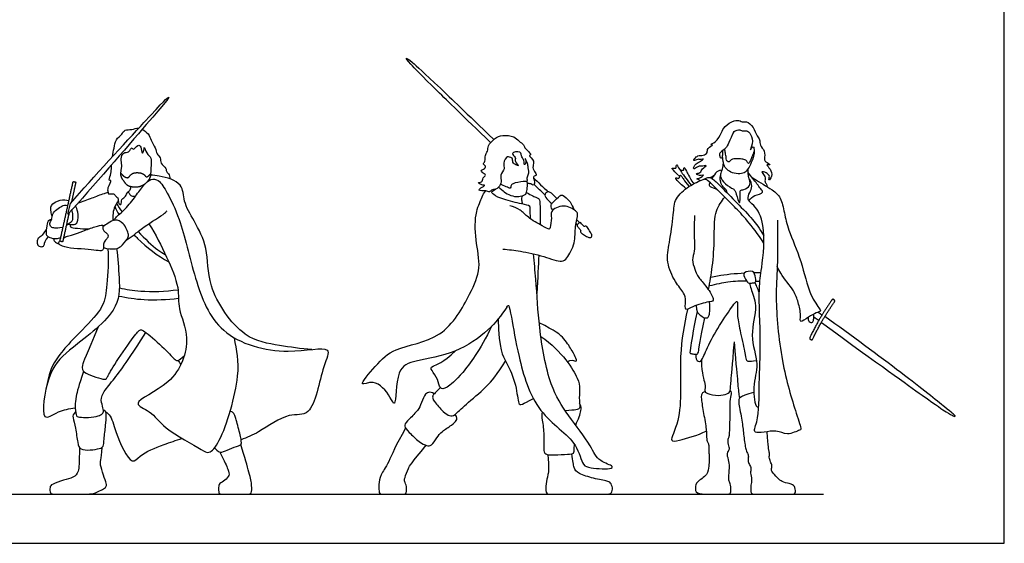
# Model space of a CAD drawing. Units: metres. Extents: x 0 to 8.38, y -0.66 to 5.16.
# Drawn here: x 3.61 to 8.38, y 0 to 2.53 of the extents above; entities that cross this region are included whole.
import ezdxf

# ---------------------------------------------------------------- set-up
doc = ezdxf.new("R2010")
doc.units = ezdxf.units.M
for name, color, linetype, true_color in [('2D$AG-DIAGRAM', 7, 'Continuous', 0xfecc66), ('2D$AG-POP-CULTURE', 7, 'Continuous', 0x66ccff), ('2D$X-VPRT', 6, 'Continuous', 0xff00ff)]:
    doc.layers.add(name, color=color, linetype=linetype, true_color=true_color)

msp = doc.modelspace()

# ---------------------------------------------------------------- linework, layer by layer
at = {"layer": '2D$AG-DIAGRAM'}
msp.add_lwpolyline([(0.3625, 0.238), (7.5014, 0.238)], dxfattribs=at)
at = {"layer": '2D$AG-POP-CULTURE'}
msp.add_lwpolyline([(6.3226, 1.5493), (6.3087, 1.5641)], dxfattribs=at)
for points, knots in [([(5.8912, 1.9368), (5.7559, 2.0675), (5.5758, 2.2425), (5.4914, 2.3281), (5.4837, 2.342), (5.484, 2.3443), (5.4863, 2.3446), (5.5005, 2.3375), (5.5892, 2.2562), (5.7707, 2.0825), (5.9067, 1.9516)], [0.393749, 0.393749, 0.393749, 0.393749, 1.089071, 2.178143, 3.267214, 3.267214, 3.267214, 4.356285, 5.445356, 6.141804, 6.141804, 6.141804, 6.141804]), ([(3.8472, 1.5912), (3.9621, 1.7169), (4.3036, 2.114), (4.3347, 2.1502), (4.3346, 2.1565), (4.3283, 2.156), (4.2972, 2.1224), (3.9703, 1.7694), (3.8587, 1.6431), (3.8549, 1.6258), (3.851, 1.6085), (3.8472, 1.5912)], [0, 0, 0, 0, 1.22725, 2.4545, 2.4545, 2.4545, 3.68175, 4.802275, 4.802275, 4.802275, 4.976674, 4.976674, 4.976674, 4.976674]), ([(4.0625, 1.8684), (4.0646, 1.8842), (4.0708, 1.9085), (4.0761, 1.9532), (4.1092, 1.9746), (4.1202, 2.0018), (4.1576, 1.9963), (4.1769, 2.0077), (4.1896, 2.0062)], [1.816919, 1.816919, 1.816919, 1.816919, 2.190118, 2.560184, 2.909579, 3.195645, 3.520804, 3.857939, 3.857939, 3.857939, 3.857939]), ([(4.2063, 2.0009), (4.2176, 1.9954), (4.2417, 1.9765), (4.2456, 1.9477), (4.2728, 1.9124), (4.2737, 1.8814), (4.2985, 1.8647), (4.2916, 1.8353), (4.3248, 1.814), (4.3204, 1.7973), (4.3363, 1.7872), (4.3406, 1.7696), (4.3413, 1.7608)], [3.998493, 3.998493, 3.998493, 3.998493, 4.276315, 4.606545, 4.979796, 5.290639, 5.577572, 5.868064, 6.202253, 6.412353, 6.642575, 6.937109, 6.937109, 6.937109, 6.937109]), ([(6.9056, 1.7531), (6.8994, 1.7549), (6.8808, 1.7642), (6.9017, 1.7612), (6.9293, 1.7857), (6.9091, 1.7732), (6.8755, 1.7869), (6.9097, 1.7892), (6.9118, 1.8098), (6.9435, 1.8284), (6.9151, 1.8217), (6.8947, 1.825), (6.8712, 1.8032), (6.8748, 1.8231), (6.8852, 1.8358), (6.9053, 1.8437), (6.9267, 1.8621), (6.9076, 1.8515), (6.8956, 1.86), (6.8691, 1.8439), (6.8798, 1.862), (6.8935, 1.8751), (6.919, 1.8735), (6.943, 1.8868), (6.9363, 1.9095), (6.9733, 1.9281), (6.9489, 1.926), (6.9867, 1.9401), (7.0069, 1.9831), (7.0226, 2.0161), (7.0666, 2.0456), (7.0984, 2.0435), (7.1085, 2.0342), (7.1311, 2.0419), (7.1652, 2.012), (7.1768, 1.9686), (7.196, 1.9525), (7.1913, 1.9212), (7.2218, 1.899), (7.2142, 1.8574), (7.2198, 1.8445), (7.2497, 1.8268), (7.2316, 1.8306), (7.2247, 1.8286), (7.2471, 1.8082), (7.2565, 1.7767), (7.2323, 1.7465), (7.2448, 1.7765), (7.2261, 1.7912), (7.1991, 1.7991), (7.209, 1.7855), (7.2238, 1.7679), (7.2151, 1.7466), (7.2261, 1.7386), (7.229, 1.7275), (7.2296, 1.7226)], [0, 0, 0, 0, 0.251635, 0.448977, 0.743497, 0.944918, 1.222533, 1.465294, 1.73287, 2.006567, 2.232718, 2.520731, 2.784793, 2.974539, 3.209426, 3.493747, 3.732414, 3.923357, 4.151581, 4.409105, 4.599759, 4.853656, 5.140533, 5.4133, 5.67379, 5.97098, 6.119473, 6.404451, 6.811678, 7.161173, 7.569233, 7.878158, 8.07269, 8.326558, 8.696518, 9.080883, 9.352131, 9.648646, 9.982141, 10.332571, 10.560224, 10.834802, 11.012596, 11.125625, 11.409458, 11.750498, 12.017892, 12.253632, 12.534618, 12.792363, 12.966964, 13.244211, 13.493304, 13.710041, 13.858664, 13.858664, 13.858664, 13.858664]), ([(6.0684, 1.7449), (6.0687, 1.7463), (6.0699, 1.7552), (6.0664, 1.772), (6.0804, 1.7903), (6.0711, 1.8226), (6.0716, 1.8376), (6.0523, 1.8719), (6.0658, 1.8399), (6.0516, 1.8235), (6.0561, 1.8535), (6.0394, 1.8647), (6.0413, 1.8994), (5.9817, 1.8869), (6.0177, 1.8645), (6.0039, 1.8452), (6.0342, 1.8205), (6.0115, 1.8301), (5.9965, 1.8388), (5.9993, 1.8643), (5.9827, 1.8639), (5.9719, 1.8753), (5.9485, 1.8348), (5.9634, 1.81), (5.9338, 1.7794), (5.9482, 1.7477), (5.9303, 1.7203), (5.9164, 1.7101), (5.8954, 1.7096), (5.8857, 1.6936), (5.8702, 1.7069), (5.8279, 1.7012), (5.8441, 1.719), (5.871, 1.7319), (5.8479, 1.7299), (5.8252, 1.7463), (5.8524, 1.7423), (5.8513, 1.7675), (5.874, 1.7784), (5.8509, 1.7917), (5.8426, 1.8035), (5.8588, 1.8066), (5.8726, 1.8233), (5.8509, 1.8322), (5.869, 1.847), (5.8618, 1.8754), (5.8794, 1.894), (5.8767, 1.9238), (5.9106, 1.9578), (5.9488, 1.9753), (6.006, 1.9688), (6.0266, 1.9436), (6.0534, 1.9279), (6.0544, 1.9107), (6.0796, 1.8896), (6.0879, 1.8772), (6.0723, 1.8749), (6.1066, 1.8464), (6.0929, 1.8239), (6.1006, 1.7973), (6.1198, 1.7773), (6.0932, 1.7758), (6.1054, 1.7544), (6.1034, 1.7254), (6.0876, 1.7375), (6.0753, 1.7394), (6.0698, 1.7398)], [0.228491, 0.228491, 0.228491, 0.228491, 0.277814, 0.547438, 0.810945, 1.126302, 1.379421, 1.65068, 1.90887, 2.104317, 2.357219, 2.613665, 2.902661, 3.242128, 3.518533, 3.772263, 4.051889, 4.254691, 4.501155, 4.756387, 4.961109, 5.146496, 5.493788, 5.789256, 6.127829, 6.44698, 6.758153, 6.994606, 7.24739, 7.460214, 7.701962, 8.025804, 8.241484, 8.506913, 8.723637, 8.969571, 9.181479, 9.444432, 9.678872, 9.936832, 10.12295, 10.330741, 10.562454, 10.777077, 11.005914, 11.302986, 11.57738, 11.875925, 12.257782, 12.633765, 13.050494, 13.378257, 13.68041, 13.90773, 14.238432, 14.42525, 14.569024, 14.897668, 15.173223, 15.476311, 15.726538, 15.939862, 16.196134, 16.462381, 16.687258, 16.86383, 16.86383, 16.86383, 16.86383]), ([(7.0659, 1.9862), (7.0591, 1.9697), (7.0427, 1.9386), (7.0311, 1.9059), (7.0009, 1.8915), (6.9971, 1.8762), (7.0031, 1.8603), (7.0102, 1.8632), (7.0133, 1.8648), (7.0138, 1.8651)], [0, 0, 0, 0, 0.419292, 0.754664, 1.06811, 1.286054, 1.497697, 1.656166, 1.692703, 1.692703, 1.692703, 1.692703]), ([(7.0659, 1.9862), (7.0681, 1.9889), (7.0725, 1.9946), (7.0976, 2.0005), (7.1104, 1.9908), (7.1302, 1.9978), (7.1531, 1.9764), (7.1629, 1.9358), (7.1401, 1.8881), (7.1653, 1.9299), (7.1663, 1.8926), (7.1662, 1.8856), (7.165, 1.8761), (7.1625, 1.8667), (7.1593, 1.8556), (7.1534, 1.8443), (7.1458, 1.824), (7.1296, 1.7965), (7.1059, 1.7844), (7.0693, 1.7858), (7.0394, 1.8007), (7.0211, 1.821), (7.0134, 1.8545), (7.0139, 1.8775), (7.0145, 1.8917), (7.0152, 1.8986)], [0, 0, 0, 0, 0.184771, 0.462312, 0.684006, 0.924315, 1.220734, 1.610829, 1.921524, 2.173477, 2.443439, 2.62552, 2.831125, 2.831125, 3.033793, 3.245157, 3.510154, 3.830749, 4.119112, 4.459649, 4.787611, 5.082647, 5.413007, 5.690254, 5.950372, 5.950372, 5.950372, 5.950372]), ([(4.1032, 1.7878), (4.1056, 1.81), (4.1105, 1.8306), (4.0998, 1.8563), (4.1141, 1.893), (4.1418, 1.8846), (4.158, 1.9214), (4.1616, 1.8941), (4.1837, 1.9308), (4.2043, 1.918), (4.2024, 1.8785), (4.216, 1.8941), (4.2142, 1.9263), (4.2268, 1.8805), (4.2537, 1.8647), (4.2477, 1.8245), (4.2492, 1.8049), (4.2464, 1.7846)], [7.013541, 7.013541, 7.013541, 7.013541, 7.278339, 7.592795, 7.912566, 8.191341, 8.481596, 8.654422, 8.962929, 9.198177, 9.509161, 9.699331, 9.946683, 10.256391, 10.580768, 10.927199, 11.224677, 11.224677, 11.224677, 11.224677]), ([(7.1661, 1.8948), (7.163, 1.8883), (7.1538, 1.8615), (7.1433, 1.8414), (7.1379, 1.8323), (7.1309, 1.8488), (7.1212, 1.8543), (7.1001, 1.8593), (7.0732, 1.8585), (7.0622, 1.859), (7.0485, 1.8473), (7.0431, 1.8402), (7.0298, 1.8522), (7.0319, 1.8649), (7.0268, 1.8861), (7.0251, 1.8987), (7.0241, 1.9052)], [3.768925, 3.768925, 3.768925, 3.768925, 3.999118, 4.319809, 4.452202, 4.663209, 4.858608, 5.125034, 5.421711, 5.612192, 5.849146, 6.000348, 6.211945, 6.416623, 6.680796, 6.935504, 6.935504, 6.935504, 6.935504]), ([(4.0418, 1.6965), (4.0411, 1.704), (4.0374, 1.7162), (4.062, 1.7597), (4.0425, 1.7483), (4.0547, 1.7838), (4.0569, 1.8026), (4.0583, 1.8231), (4.0588, 1.8302)], [0, 0, 0, 0, 0.273466, 0.619669, 0.764658, 1.05837, 1.380714, 1.53777, 1.53777, 1.53777, 1.53777]), ([(6.8064, 1.7724), (6.7853, 1.793), (6.7654, 1.8125), (6.7692, 1.8125), (6.7867, 1.8121), (6.7882, 1.8147), (6.7904, 1.8303), (6.7929, 1.8283), (6.8062, 1.8046), (6.8431, 1.7533), (6.8615, 1.7305)], [0, 0, 0, 0, 0.0934503, 0.1869007, 0.280351, 0.3738013, 0.4672517, 0.560702, 0.6541523, 0.740226, 0.740226, 0.740226, 0.740226]), ([(6.8072, 1.8046), (6.82, 1.8021), (6.8256, 1.8026), (6.8254, 1.8074), (6.827, 1.8213), (6.8366, 1.8033), (6.849, 1.7756), (6.8739, 1.7378)], [0, 0, 0, 0, 0.0802926, 0.1605851, 0.2408777, 0.3211703, 0.4007204, 0.4007204, 0.4007204, 0.4007204]), ([(7.0164, 1.8433), (7.0159, 1.8345), (7.0142, 1.8179), (7.006, 1.7889), (7.0001, 1.7786), (7.0155, 1.743), (7.0556, 1.7168), (7.0717, 1.7098), (7.0794, 1.6912), (7.0972, 1.621), (7.099, 1.6862), (7.0972, 1.7068), (7.1175, 1.7094), (7.1503, 1.7252), (7.1448, 1.758), (7.1367, 1.7769), (7.1361, 1.7999), (7.1376, 1.8108)], [0, 0, 0, 0, 0.295517, 0.603045, 0.790583, 1.131351, 1.531094, 1.755555, 2.030692, 2.41386, 2.768531, 3.02935, 3.264139, 3.591629, 3.895511, 4.161636, 4.49178, 4.49178, 4.49178, 4.49178]), ([(5.0269, 0.937), (4.9741, 0.9387), (4.8678, 0.9583), (4.6866, 0.9825), (4.5141, 1.2401), (4.5297, 1.4217), (4.4602, 1.5569), (4.4031, 1.6486), (4.4077, 1.7432), (4.3069, 1.7737), (4.2601, 1.7788), (4.2467, 1.7792)], [0, 0, 0, 0, 0.72124, 1.478295, 2.444271, 3.215558, 3.905465, 4.49738, 5.00768, 5.607329, 5.858079, 5.858079, 5.858079, 5.858079]), ([(6.8366, 1.7139), (6.8144, 1.7317), (6.776, 1.77), (6.7973, 1.764), (6.8046, 1.7624), (6.8078, 1.7813), (6.8147, 1.7779), (6.8248, 1.7564), (6.8514, 1.7241)], [0.0245772, 0.0245772, 0.0245772, 0.0245772, 0.1316827, 0.2633654, 0.3950481, 0.5267309, 0.6584136, 0.7785828, 0.7785828, 0.7785828, 0.7785828]), ([(6.9522, 1.7674), (6.9551, 1.7684), (6.9623, 1.7715), (6.9689, 1.7763), (6.9727, 1.7793)], [9.2695857, 9.2695857, 9.2695857, 9.2695857, 9.3564203, 9.4873608, 9.4873608, 9.4873608, 9.4873608]), ([(7.0099, 1.8034), (7.0016, 1.8021), (6.9853, 1.8002), (6.9698, 1.7755), (6.9629, 1.7632)], [0, 0, 0, 0, 0.2876392, 0.5993209, 0.5993209, 0.5993209, 0.5993209]), ([(7.0361, 1.6929), (7.0363, 1.6939), (7.0365, 1.7032), (7.0187, 1.7203), (7.0047, 1.7349), (7.0002, 1.7645), (7.0028, 1.778)], [2.7246441, 2.7246441, 2.7246441, 2.7246441, 2.7613623, 3.067646, 3.3339187, 3.702806, 3.702806, 3.702806, 3.702806]), ([(7.1411, 1.6556), (7.1495, 1.6652), (7.1645, 1.6837), (7.2163, 1.6917), (7.1959, 1.7155), (7.1796, 1.7376), (7.1511, 1.7741), (7.1367, 1.7924)], [0, 0, 0, 0, 0.354232, 0.713382, 0.961745, 1.27638, 1.75554, 1.75554, 1.75554, 1.75554]), ([(7.1533, 1.7712), (7.1578, 1.768), (7.1799, 1.7526), (7.2551, 1.7085), (7.2979, 1.6729), (7.3124, 1.5931), (7.3317, 1.5099), (7.3985, 1.3632), (7.4284, 1.2074), (7.4807, 1.1368), (7.4904, 1.1217), (7.4624, 1.113), (7.4313, 1.0962), (7.3839, 1.0587), (7.3944, 1.1064), (7.3789, 1.1658), (7.3607, 1.2231), (7.3022, 1.2882), (7.2825, 1.3277), (7.2777, 1.3389)], [0.195588, 0.195588, 0.195588, 0.195588, 0.354885, 0.92537, 1.354177, 1.8463, 2.379997, 3.107692, 3.848232, 4.363184, 4.549383, 4.819583, 5.19705, 5.566174, 5.873797, 6.331773, 6.779324, 7.364713, 7.59362, 7.59362, 7.59362, 7.59362]), ([(4.0418, 1.6965), (4.0416, 1.6939), (4.0392, 1.6838), (4.0704, 1.6954), (4.0767, 1.6749), (4.0922, 1.6723), (4.089, 1.6417), (4.1077, 1.6321), (4.103, 1.6671), (4.1297, 1.6739), (4.1324, 1.6995), (4.1479, 1.7024), (4.1516, 1.7169), (4.1517, 1.7235)], [0, 0, 0, 0, 0.158192, 0.438194, 0.673647, 0.874328, 1.174076, 1.359077, 1.644286, 1.922814, 2.187635, 2.3938, 2.647805, 2.647805, 2.647805, 2.647805]), ([(4.0684, 1.5606), (4.0717, 1.5651), (4.0782, 1.5755), (4.1276, 1.6169), (4.1741, 1.6758), (4.2108, 1.7304), (4.2461, 1.7631), (4.2903, 1.7585), (4.3323, 1.6858), (4.3951, 1.5617), (4.458, 1.2758), (4.5656, 0.9949), (4.8897, 0.9016), (5.136, 0.9638), (5.0723, 0.8486), (5.0343, 0.6014), (4.9096, 0.637), (4.7834, 0.5396), (4.7125, 0.511), (4.6848, 0.5004)], [0, 0, 0, 0, 0.234947, 0.683556, 1.19427, 1.661486, 2.042709, 2.382467, 2.877811, 3.554477, 4.537474, 5.507293, 6.544033, 7.329372, 7.849631, 8.714172, 9.267402, 10.00813, 10.470795, 10.470795, 10.470795, 10.470795]), ([(5.9298, 1.7218), (5.9351, 1.7169), (5.9467, 1.7075), (5.97, 1.688), (6.0074, 1.6743), (6.0339, 1.6768), (6.0655, 1.6841), (6.0672, 1.7092), (6.0717, 1.739), (6.0661, 1.7504), (6.0482, 1.7479), (5.9984, 1.7416), (5.9893, 1.7278), (5.9881, 1.7121), (5.965, 1.725), (5.9482, 1.7312), (5.9393, 1.7361)], [0, 0, 0, 0, 0.266909, 0.583508, 0.939608, 1.241426, 1.542754, 1.816686, 2.132835, 2.307652, 2.541067, 2.945829, 3.169158, 3.351509, 3.608508, 3.924837, 3.924837, 3.924837, 3.924837]), ([(6.8779, 1.5845), (6.8766, 1.5553), (6.873, 1.4992), (6.8827, 1.4137), (6.862, 1.3708), (6.8793, 1.325), (6.8915, 1.2927), (6.9066, 1.2743), (6.9489, 1.2255), (6.9771, 1.1696), (6.9422, 1.1672), (6.8728, 1.1486), (6.827, 1.1174), (6.8381, 1.1744), (6.8271, 1.2121), (6.7804, 1.2643), (6.739, 1.3602), (6.7564, 1.4534), (6.7772, 1.5864), (6.7791, 1.6689), (6.8488, 1.7262), (6.9017, 1.7531), (6.9241, 1.7596), (6.9261, 1.7601)], [0, 0, 0, 0, 0.536665, 1.059853, 1.442922, 1.833004, 2.164545, 2.438415, 2.913179, 3.319406, 3.591921, 4.103773, 4.448156, 4.805947, 5.172096, 5.644698, 6.21747, 6.779099, 7.443642, 7.952541, 8.4784, 8.982726, 9.031753, 9.031753, 9.031753, 9.031753]), ([(6.9524, 1.7433), (6.9493, 1.7366), (6.9451, 1.7231), (6.9698, 1.7192), (6.9861, 1.7097), (6.9902, 1.7069)], [0.7805047, 0.7805047, 0.7805047, 0.7805047, 0.9874031, 1.3067293, 1.4160312, 1.4160312, 1.4160312, 1.4160312]), ([(7.2784, 1.5619), (7.2795, 1.4875), (7.2804, 1.3345), (7.2667, 1.1862), (7.2926, 0.88), (7.3623, 0.6475), (7.3958, 0.5513), (7.3852, 0.5468), (7.3198, 0.5169), (7.2791, 0.5558), (7.1483, 0.5185), (7.1914, 0.597), (7.1885, 0.7839), (7.2006, 0.9646), (7.1856, 1.231), (7.2037, 1.3268), (7.226, 1.5371), (7.1723, 1.632), (7.129, 1.6598), (7.1447, 1.696), (7.16, 1.7255), (7.15, 1.75), (7.1433, 1.7596)], [0, 0, 0, 0, 0.855317, 1.563723, 2.564334, 3.491707, 4.003758, 4.15839, 4.608288, 5.04383, 5.612846, 6.014557, 6.797342, 7.609481, 8.520588, 9.113977, 9.930067, 10.518635, 10.887006, 11.213352, 11.542178, 11.88239, 11.88239, 11.88239, 11.88239]), ([(3.8948, 1.6439), (3.918, 1.6521), (3.9649, 1.6682), (4.0071, 1.6872), (4.0356, 1.6949), (4.0418, 1.6965)], [0, 0, 0, 0, 0.491498, 0.947712, 1.075067, 1.075067, 1.075067, 1.075067]), ([(5.9693, 1.1415), (5.9439, 1.1013), (5.8828, 1.0252), (5.7266, 0.9154), (5.5335, 0.8852), (5.4299, 0.8497), (5.4354, 0.6402), (5.4037, 0.716), (5.3354, 0.7983), (5.2405, 0.7477), (5.345, 0.8691), (5.4249, 0.9512), (5.6692, 0.9787), (5.7905, 1.2014), (5.849, 1.3278), (5.8166, 1.4655), (5.8145, 1.6008), (5.8514, 1.6716), (5.8585, 1.6948), (5.8677, 1.7025), (5.8683, 1.703)], [0, 0, 0, 0, 0.683767, 1.472068, 2.269154, 2.842254, 3.539293, 3.886127, 4.481064, 4.892181, 5.475945, 6.128645, 6.983151, 7.871315, 8.538791, 9.206896, 9.875512, 10.372418, 10.695328, 10.718172, 10.718172, 10.718172, 10.718172]), ([(6.0845, 1.5682), (6.0835, 1.5884), (6.0829, 1.6154), (6.0844, 1.632), (6.0368, 1.6403), (5.9566, 1.6606), (5.908, 1.6808), (5.8919, 1.7005), (5.9092, 1.7058), (5.9152, 1.7117)], [10.506033, 10.506033, 10.506033, 10.506033, 10.828056, 11.04126, 11.407172, 11.948758, 12.36811, 12.59421, 12.860356, 12.860356, 12.860356, 12.860356]), ([(6.0473, 1.639), (6.0449, 1.6449), (6.0417, 1.6576), (6.0433, 1.6727), (6.0453, 1.6798)], [0, 0, 0, 0, 0.2513279, 0.5212543, 0.5212543, 0.5212543, 0.5212543]), ([(6.0656, 1.6961), (6.0893, 1.6803), (6.1204, 1.6684), (6.1292, 1.6653), (6.1313, 1.631), (6.1319, 1.578), (6.1308, 1.54)], [0, 0, 0, 0, 0.434354, 0.868708, 1.303063, 1.486044, 1.486044, 1.486044, 1.486044]), ([(6.1923, 1.6091), (6.187, 1.6153), (6.1807, 1.6339), (6.1924, 1.6469), (6.226, 1.6819), (6.2408, 1.6856), (6.2803, 1.6496), (6.2895, 1.626), (6.2932, 1.613)], [0, 0, 0, 0, 0.28416, 0.522896, 0.916659, 1.122955, 1.521109, 1.886203, 1.886203, 1.886203, 1.886203]), ([(6.945, 1.2259), (6.9528, 1.2631), (6.9654, 1.338), (6.9763, 1.4734), (6.97, 1.5927), (7.006, 1.6514), (7.0224, 1.6709), (7.0244, 1.6732)], [0, 0, 0, 0, 0.611102, 1.28119, 1.907126, 2.423166, 2.495875, 2.495875, 2.495875, 2.495875]), ([(3.7714, 1.5811), (3.7684, 1.5879), (3.7651, 1.6022), (3.7595, 1.637), (3.8102, 1.6636), (3.8383, 1.6602), (3.8519, 1.6561)], [0, 0, 0, 0, 0.270369, 0.583617, 0.987093, 1.360604, 1.360604, 1.360604, 1.360604]), ([(3.8484, 1.5431), (3.8573, 1.5394), (3.8779, 1.5396), (3.8973, 1.5499), (3.8967, 1.6035), (3.8887, 1.622), (3.8838, 1.6316)], [0, 0, 0, 0, 0.308481, 0.555202, 0.955085, 1.280371, 1.280371, 1.280371, 1.280371]), ([(4.0906, 1.6573), (4.0787, 1.638), (4.0636, 1.6085), (4.0636, 1.5718), (4.0645, 1.5593)], [0, 0, 0, 0, 0.4724134, 0.6899436, 0.6899436, 0.6899436, 0.6899436]), ([(5.9505, 1.4222), (5.979, 1.4198), (6.0365, 1.4126), (6.1448, 1.3897), (6.235, 1.3551), (6.2634, 1.3788), (6.304, 1.4534), (6.2975, 1.527), (6.3169, 1.5915), (6.3032, 1.6079), (6.2453, 1.6436), (6.1778, 1.6067), (6.1891, 1.5735), (6.1799, 1.5277), (6.1754, 1.5141), (6.137, 1.5369), (6.0717, 1.5724), (6.0374, 1.6138), (6.0012, 1.6267), (5.9837, 1.6308)], [0, 0, 0, 0, 0.530367, 1.14772, 1.68753, 2.00233, 2.514505, 3.025755, 3.47099, 3.714314, 4.168343, 4.62111, 4.939999, 5.329719, 5.499425, 5.846607, 6.354751, 6.77344, 7.194562, 7.194562, 7.194562, 7.194562]), ([(4.1289, 1.4645), (4.142, 1.4733), (4.1706, 1.4924), (4.2109, 1.5297), (4.3172, 1.5927), (4.3229, 1.6033), (4.3268, 1.6076)], [0, 0, 0, 0, 0.39346, 0.843619, 1.466861, 1.704699, 1.704699, 1.704699, 1.704699]), ([(3.8256, 1.4753), (3.8316, 1.4792), (3.8463, 1.4871), (3.8699, 1.4893), (3.9163, 1.5088), (3.9822, 1.5316), (4.0071, 1.5387), (4.0124, 1.5381), (4.0177, 1.5374), (4.0139, 1.5278), (4.0167, 1.5134), (4.0323, 1.5011), (4.0403, 1.491), (4.0432, 1.48), (4.032, 1.4703), (4.0182, 1.4504), (4.019, 1.4314), (4.0182, 1.4161), (4.0069, 1.4124), (3.9641, 1.4187), (3.8932, 1.4236), (3.8241, 1.4302), (3.8008, 1.4481), (3.801, 1.454), (3.8071, 1.4605), (3.8092, 1.4624)], [1.703463, 1.703463, 1.703463, 1.703463, 1.786957, 1.892072, 1.997187, 2.102302, 2.207418, 2.207418, 2.207418, 2.312533, 2.417648, 2.522763, 2.627878, 2.732993, 2.838108, 2.943223, 3.048338, 3.153454, 3.258569, 3.363684, 3.468799, 3.573914, 3.679029, 3.784144, 3.82442, 3.82442, 3.82442, 3.82442]), ([(3.8585, 1.5405), (3.8583, 1.5369), (3.8566, 1.5251), (3.8964, 1.5228), (3.9284, 1.5186), (3.9464, 1.5191)], [0, 0, 0, 0, 0.1902122, 0.5198271, 0.940309, 0.940309, 0.940309, 0.940309]), ([(4.0187, 1.429), (4.037, 1.4215), (4.0792, 1.4212), (4.1034, 1.432), (4.1349, 1.4707), (4.144, 1.4918), (4.1187, 1.5497), (4.0752, 1.5691), (4.0414, 1.5459), (4.0239, 1.5361), (4.0156, 1.5301)], [0, 0, 0, 0, 0.441536, 0.741854, 1.133238, 1.404095, 1.840647, 2.213687, 2.562633, 2.87999, 2.87999, 2.87999, 2.87999]), ([(4.2389, 1.5447), (4.2712, 1.4932), (4.3239, 1.388), (4.3886, 1.2386), (4.3756, 1.1294), (4.4469, 0.9894), (4.3708, 0.7642), (4.1348, 0.6811), (4.2571, 0.6363), (4.3086, 0.5519), (4.4891, 0.4574), (4.5311, 0.4288), (4.5966, 0.503), (4.6888, 0.816), (4.6649, 0.9326), (4.652, 0.9932)], [0, 0, 0, 0, 0.773651, 1.491891, 2.074915, 2.765093, 3.631824, 4.396117, 4.867439, 5.475655, 6.283893, 6.644874, 7.148427, 8.176226, 8.957116, 8.957116, 8.957116, 8.957116]), ([(3.7425, 1.5168), (3.724, 1.4892), (3.7116, 1.4803), (3.6999, 1.4735), (3.6963, 1.4494), (3.7066, 1.4323), (3.7282, 1.4337), (3.7332, 1.4431), (3.7352, 1.4597), (3.7525, 1.4816)], [0, 0, 0, 0, 0.0921679, 0.1843359, 0.2765038, 0.3686718, 0.4608397, 0.5530077, 0.6339522, 0.6339522, 0.6339522, 0.6339522]), ([(4.1671, 1.4913), (4.1727, 1.4852), (4.2217, 1.4334), (4.2797, 1.3907), (4.3347, 1.3607)], [0.6812479, 0.6812479, 0.6812479, 0.6812479, 0.7852116, 1.5701791, 1.5701791, 1.5701791, 1.5701791]), ([(4.1866, 1.5071), (4.2184, 1.4729), (4.2714, 1.4217), (4.3069, 1.4018), (4.3181, 1.3965)], [0.8547488, 0.8547488, 0.8547488, 0.8547488, 1.3939628, 1.6510587, 1.6510587, 1.6510587, 1.6510587]), ([(3.7775, 1.4732), (3.7785, 1.4681), (3.7794, 1.4586), (3.7961, 1.4488), (3.8051, 1.446)], [0, 0, 0, 0, 0.2264863, 0.4600628, 0.4600628, 0.4600628, 0.4600628]), ([(4.0825, 1.4246), (4.0877, 1.3783), (4.0972, 1.2639), (4.0986, 1.1124), (3.8425, 0.9323), (3.7482, 0.8293), (3.7082, 0.5702), (3.788, 0.6359), (3.8538, 0.6515), (3.8822, 0.655)], [1.326907, 1.326907, 1.326907, 1.326907, 1.887085, 2.61093, 3.578957, 4.318111, 5.101828, 5.579784, 5.936539, 5.936539, 5.936539, 5.936539]), ([(4.0394, 1.4237), (4.0451, 1.3666), (4.0371, 1.2527), (4.0231, 1.139), (3.9161, 1.0318), (3.7673, 0.8795), (3.751, 0.7972), (3.744, 0.7579)], [0, 0, 0, 0, 0.751216, 1.347474, 2.045049, 2.87596, 3.502284, 3.502284, 3.502284, 3.502284]), ([(5.9693, 1.1415), (5.9704, 1.1446), (5.9761, 1.149), (5.9813, 1.149), (5.9955, 1.0775), (6.0253, 0.8963), (6.1039, 0.6259), (6.3145, 0.4984), (6.3318, 0.3752), (6.3748, 0.3638), (6.4731, 0.3554), (6.4863, 0.3762), (6.4078, 0.3942), (6.3768, 0.4772), (6.2622, 0.6205), (6.1721, 0.7646), (6.1223, 1.0479), (6.1151, 1.2334), (6.1027, 1.3582), (6.0986, 1.3987)], [0, 0, 0, 0, 0.180432, 0.271236, 0.702305, 1.500225, 2.460298, 3.338448, 3.913826, 4.281708, 4.842885, 5.021825, 5.473383, 6.012733, 6.776734, 7.535305, 8.490216, 9.367951, 9.809316, 9.809316, 9.809316, 9.809316]), ([(6.9563, 1.2868), (6.967, 1.289), (7.0164, 1.2982), (7.0742, 1.3047), (7.1198, 1.307)], [0.566693, 0.566693, 0.566693, 0.566693, 0.712703, 1.2243087, 1.2243087, 1.2243087, 1.2243087]), ([(7.1641, 1.2588), (7.1574, 1.2577), (7.1414, 1.2566), (7.1328, 1.2602), (7.1144, 1.2943), (7.116, 1.3096), (7.1649, 1.324), (7.1724, 1.284), (7.1763, 1.2618), (7.1687, 1.2595), (7.1641, 1.2588)], [0, 0, 0, 0, 0.268533, 0.444344, 0.79136, 0.998598, 1.353105, 1.685877, 1.943335, 2.126322, 2.126322, 2.126322, 2.126322]), ([(7.1302, 1.2669), (7.0999, 1.2672), (7.0565, 1.2668), (6.9813, 1.2521), (6.9486, 1.2436)], [0, 0, 0, 0, 0.5460982, 0.949065, 0.949065, 0.949065, 0.949065]), ([(7.1437, 1.2574), (7.1461, 1.2481), (7.1494, 1.2277), (7.1877, 1.1427), (7.1387, 1.0056), (7.194, 0.8649), (7.1562, 0.7672), (7.1696, 0.6567), (7.1855, 0.6595), (7.1882, 0.661)], [0, 0, 0, 0, 0.308056, 0.833926, 1.518757, 2.198297, 2.808756, 3.366204, 3.480837, 3.480837, 3.480837, 3.480837]), ([(7.1911, 1.2118), (7.1868, 1.2224), (7.1774, 1.2438), (7.1733, 1.2533), (7.17, 1.2603)], [6.9915164, 6.9915164, 6.9915164, 6.9915164, 7.2121454, 7.4884017, 7.4884017, 7.4884017, 7.4884017]), ([(4.0922, 1.1952), (4.133, 1.1865), (4.216, 1.174), (4.3273, 1.1772), (4.3821, 1.1848)], [0, 0, 0, 0, 0.641035, 1.37882, 1.37882, 1.37882, 1.37882]), ([(4.0957, 1.2342), (4.1299, 1.2268), (4.1991, 1.2147), (4.32, 1.2167), (4.3793, 1.2257)], [0, 0, 0, 0, 0.586675, 1.355042, 1.355042, 1.355042, 1.355042]), ([(6.843, 1.1305), (6.8291, 1.0551), (6.7967, 0.9107), (6.8249, 0.609), (6.7481, 0.4862), (6.8093, 0.4999), (6.892, 0.5204), (6.9348, 0.5427)], [0, 0, 0, 0, 0.868652, 1.87598, 2.450173, 2.79803, 3.413785, 3.413785, 3.413785, 3.413785]), ([(7.4912, 1.0677), (7.7816, 0.8562), (8.0284, 0.68), (8.1004, 0.6305), (8.1345, 0.6127), (8.1387, 0.6129), (8.1379, 0.6175), (8.1198, 0.633), (7.9088, 0.8026), (7.6353, 1.0046), (7.5079, 1.096)], [0.001751, 0.001751, 0.001751, 0.001751, 0.651554, 1.303109, 1.954663, 2.606218, 3.257772, 3.909327, 4.560881, 5.208466, 5.208466, 5.208466, 5.208466]), ([(6.1342, 0.9993), (6.1884, 0.9648), (6.2652, 0.8806), (6.318, 0.7906), (6.323, 0.7493), (6.318, 0.6857), (6.3293, 0.6468), (6.3048, 0.6444), (6.2526, 0.6403)], [0, 0, 0, 0, 0.290612, 0.581225, 0.871837, 1.16245, 1.453062, 1.698856, 1.698856, 1.698856, 1.698856]), ([(6.9107, 0.8827), (6.9133, 0.8178), (6.9333, 0.7641), (6.9252, 0.7354), (6.9333, 0.7235), (6.9951, 0.7111), (7.039, 0.7219), (7.0525, 0.7349), (7.052, 0.7748), (7.0602, 0.8492), (7.0705, 0.9729)], [0, 0, 0, 0, 0.227774, 0.455547, 0.683321, 0.911095, 1.138868, 1.366642, 1.594416, 1.809416, 1.809416, 1.809416, 1.809416]), ([(7.097, 0.7032), (7.0963, 0.7055), (7.0923, 0.7205), (7.0892, 0.7741), (7.0809, 0.8492), (7.0705, 0.9729)], [1.3196354, 1.3196354, 1.3196354, 1.3196354, 1.366642, 1.5944157, 1.8094162, 1.8094162, 1.8094162, 1.8094162]), ([(6.9285, 0.7337), (6.9077, 0.7248), (6.9091, 0.702), (6.9211, 0.6305), (6.937, 0.5439), (6.9352, 0.4987), (6.9416, 0.4873), (6.9483, 0.4759), (6.9455, 0.4489), (6.9472, 0.4407), (6.9487, 0.4219), (6.9501, 0.4013), (6.9458, 0.3771), (6.9455, 0.3305), (6.8827, 0.2946), (6.8817, 0.2719), (6.8817, 0.238), (6.9469, 0.238), (6.9686, 0.238), (7.0258, 0.238), (7.0383, 0.238), (7.0511, 0.238), (7.0554, 0.2573), (7.0508, 0.29), (7.0429, 0.3032), (7.0443, 0.3298), (7.0464, 0.3604), (7.0468, 0.3959), (7.0325, 0.4293), (7.0457, 0.4514), (7.0475, 0.461), (7.0372, 0.4947), (7.0439, 0.5122), (7.0482, 0.5228), (7.0475, 0.5655), (7.0517, 0.6309), (7.0475, 0.6742), (7.0562, 0.7177), (7.0577, 0.7313), (7.0499, 0.7386)], [0, 0, 0, 0, 0.102389, 0.204778, 0.307167, 0.409556, 0.511945, 0.614334, 0.716723, 0.819112, 0.921501, 1.02389, 1.126279, 1.228669, 1.331058, 1.433447, 1.535836, 1.638225, 1.740614, 1.843003, 1.945392, 2.047781, 2.15017, 2.252559, 2.354948, 2.457337, 2.559726, 2.662115, 2.764504, 2.866893, 2.969282, 3.071671, 3.17406, 3.276449, 3.378838, 3.481228, 3.583617, 3.686006, 3.781982, 3.781982, 3.781982, 3.781982]), ([(7.1645, 0.7296), (7.1261, 0.7178), (7.0907, 0.705), (7.0893, 0.6855), (7.1087, 0.5878), (7.1146, 0.5312), (7.1249, 0.4502), (7.1337, 0.4371), (7.14, 0.4195), (7.1346, 0.3946), (7.1473, 0.3756), (7.1522, 0.3585), (7.1463, 0.3424), (7.1566, 0.3068), (7.1488, 0.281), (7.1503, 0.259), (7.1503, 0.238), (7.1651, 0.238), (7.1734, 0.238), (7.1876, 0.238), (7.2528, 0.238), (7.3145, 0.238), (7.339, 0.238), (7.3571, 0.238), (7.3662, 0.238), (7.3666, 0.272), (7.3493, 0.2876), (7.3044, 0.2939), (7.2873, 0.3076), (7.2541, 0.3417), (7.2478, 0.3549), (7.2541, 0.3764), (7.2454, 0.393), (7.2371, 0.4169), (7.242, 0.4325), (7.2379, 0.4465), (7.2345, 0.4606), (7.2297, 0.5395)], [0.02024, 0.02024, 0.02024, 0.02024, 0.106899, 0.213799, 0.320698, 0.427597, 0.534497, 0.641396, 0.748296, 0.855195, 0.962094, 1.068994, 1.175893, 1.282792, 1.389692, 1.496591, 1.60349, 1.71039, 1.817289, 1.924189, 2.031088, 2.137987, 2.244887, 2.351786, 2.458685, 2.565585, 2.672484, 2.779383, 2.886283, 2.993182, 3.100081, 3.206981, 3.31388, 3.42078, 3.527679, 3.634578, 3.71763, 3.71763, 3.71763, 3.71763]), ([(6.3037, 0.5699), (6.3037, 0.57), (6.3079, 0.5868), (6.3233, 0.6118), (6.3265, 0.6427), (6.3333, 0.6587), (6.3221, 0.6766)], [1.5110057, 1.5110057, 1.5110057, 1.5110057, 1.5118929, 1.6630822, 1.8142715, 1.9654608, 1.9654608, 1.9654608, 1.9654608]), ([(4.03, 0.6354), (4.0361, 0.6314), (4.0605, 0.61), (4.0721, 0.5417), (4.1525, 0.366), (4.1968, 0.4336), (4.3, 0.4728), (4.3698, 0.4981), (4.3987, 0.507)], [6.695241, 6.695241, 6.695241, 6.695241, 6.845883, 7.396391, 8.116186, 8.501606, 9.148782, 9.595126, 9.595126, 9.595126, 9.595126]), ([(6.1411, 0.635), (6.1367, 0.6239), (6.1426, 0.5922), (6.1505, 0.5221), (6.1484, 0.4474), (6.1505, 0.4344), (6.1755, 0.4246), (6.2556, 0.4306), (6.2952, 0.4322), (6.2955, 0.4423), (6.2964, 0.469), (6.2967, 0.4789)], [0.043321, 0.043321, 0.043321, 0.043321, 0.151189, 0.302379, 0.453568, 0.604757, 0.755946, 0.907136, 1.058325, 1.209514, 1.284336, 1.284336, 1.284336, 1.284336])]:
    msp.add_open_spline(points, degree=3, knots=knots, dxfattribs=at)
for points, weights, degree, knots in [([(4.2192, 1.7366), (4.2087, 1.7288), (4.1819, 1.7172), (4.1607, 1.7216), (4.1517, 1.7235), (4.1444, 1.725), (4.1337, 1.7273), (4.1206, 1.7462), (4.1155, 1.7531), (4.1084, 1.7626), (4.1019, 1.7807), (4.1022, 1.7894), (4.105, 1.7866), (4.1058, 1.7858), (4.1105, 1.778), (4.1259, 1.7674), (4.1417, 1.7657), (4.1516, 1.7861), (4.1795, 1.7938), (4.2016, 1.7898), (4.2134, 1.7836), (4.217, 1.7813), (4.2245, 1.7695), (4.235, 1.7733), (4.242, 1.7803), (4.2446, 1.784), (4.245, 1.7847), (4.2457, 1.7849), (4.2464, 1.7846), (4.2471, 1.7843), (4.2475, 1.7837), (4.2474, 1.783), (4.2467, 1.7786), (4.244, 1.7674), (4.2386, 1.7576), (4.2345, 1.7521), (4.2336, 1.7508), (4.2327, 1.7496), (4.2317, 1.7484)], [1, 1, 1, 1, 1, 1, 1, 1, 1, 1, 1, 1, 1, 1, 1, 1, 1, 1, 1, 1, 1, 1, 1, 1, 1, 1, 0.85445801433, 0.85445801433, 1, 0.85445801433, 0.85445801433, 1, 1, 1, 1, 1, 1, 1, 1], 3, [5.57699, 5.57699, 5.57699, 5.57699, 5.868596, 6.198477, 6.198477, 6.198477, 6.464159, 6.688436, 6.688436, 6.688436, 7.000537, 7.13143, 7.237166, 7.237166, 7.237166, 7.535931, 7.742942, 7.994651, 8.293854, 8.624143, 8.624143, 8.773482, 8.971083, 9.158663, 9.320854, 9.320854, 9.320854, 9.327689, 9.327689, 9.327689, 9.334523, 9.334523, 9.334523, 9.497349, 9.757603, 9.757603, 9.757603, 9.793733, 9.793733, 9.793733, 9.793733]), ([(3.8525, 1.597), (3.8374, 1.5286), (3.8223, 1.4603), (3.8215, 1.4567), (3.8179, 1.4575), (3.815, 1.4581), (3.812, 1.4588), (3.8085, 1.4596), (3.8093, 1.4632), (3.8404, 1.6042), (3.8716, 1.7453), (3.8724, 1.7489), (3.876, 1.7481), (3.8789, 1.7474), (3.8819, 1.7468), (3.8854, 1.746), (3.8846, 1.7424), (3.8743, 1.6958), (3.864, 1.6492)], [1, 1, 1, 0.707106781187, 1, 1, 1, 0.707106781187, 1, 1, 1, 0.707106781187, 1, 1, 1, 0.707106781186, 1, 1, 1], 2, [1.51287, 1.51287, 1.51287, 1.972278, 1.972278, 1.991099, 1.991099, 2.010905, 2.010905, 2.029726, 2.029726, 2.977731, 2.977731, 2.996552, 2.996552, 3.016357, 3.016357, 3.035178, 3.035178, 3.348567, 3.348567, 3.348567]), ([(7.4377, 0.9862), (7.4364, 0.9867), (7.4355, 0.9878), (7.435, 0.9891), (7.4345, 0.9904), (7.4346, 0.9918), (7.4352, 0.993), (7.4693, 1.0665), (7.5048, 1.1225), (7.5426, 1.177), (7.5434, 1.1781), (7.5446, 1.1789), (7.546, 1.1791), (7.5473, 1.1794), (7.5487, 1.1791), (7.5498, 1.1783), (7.5512, 1.1773), (7.5526, 1.1763), (7.554, 1.1753), (7.5565, 1.1736), (7.5571, 1.1706), (7.5553, 1.1681), (7.5177, 1.1139), (7.4829, 1.0591), (7.4492, 0.9865), (7.448, 0.9838), (7.4451, 0.9828), (7.4424, 0.984), (7.4408, 0.9847), (7.4393, 0.9854), (7.4377, 0.9862)], [1, 0.948965617475, 0.948965617475, 1, 0.948965617475, 0.948965617475, 1, 1, 1, 1, 0.949120646868, 0.949120646868, 1, 0.949120646868, 0.949120646868, 1, 1, 1, 1, 0.805219863337, 0.805219863337, 1, 1, 1, 1, 0.805793662539, 0.805793662539, 1, 1, 1, 1], 3, [0, 0, 0, 0, 0.013337, 0.013337, 0.013337, 0.026674, 0.026674, 0.026674, 0.728508, 0.728508, 0.728508, 0.741824, 0.741824, 0.741824, 0.755141, 0.755141, 0.755141, 0.772073, 0.772073, 0.772073, 0.798637, 0.798637, 0.798637, 1.49924, 1.49924, 1.49924, 1.525762, 1.525762, 1.525762, 1.542695, 1.542695, 1.542695, 1.542695])]:
    msp.add_rational_spline(points, weights, degree=degree, knots=knots, dxfattribs=at)
for points, degree in [([(6.0993, 1.7659), (6.1214, 1.7447), (6.1445, 1.7224), (6.1688, 1.699)], 3), ([(7.2134, 1.4513), (7.1527, 1.5412), (7.066, 1.6326), (6.9665, 1.7303), (6.9385, 1.7566), (6.9272, 1.7604), (6.9241, 1.7596), (6.9368, 1.7675), (6.9552, 1.7685), (6.9682, 1.7603), (7.001, 1.729), (7.0832, 1.6447), (7.1667, 1.5597), (7.188, 1.5257), (7.2135, 1.4855)], 3), ([(6.1539, 1.6835), (6.1359, 1.7008), (6.1186, 1.7175), (6.1018, 1.7337)], 3), ([(4.1373, 1.699), (4.1529, 1.6779), (4.1563, 1.6724), (4.1766, 1.6809)], 3), ([(6.2119, 1.6667), (6.1796, 1.6993), (6.167, 1.7006), (6.1553, 1.692), (6.1502, 1.6748), (6.1773, 1.6505), (6.1881, 1.6418)], 3), ([(3.8233, 1.5266), (3.8001, 1.5225), (3.782, 1.5232), (3.7642, 1.5268), (3.756, 1.5463), (3.7702, 1.5627), (3.771, 1.5929), (3.7923, 1.6142), (3.8189, 1.6313), (3.8342, 1.6356), (3.8467, 1.6328)], 3), ([(4.0737, 1.6251), (4.0802, 1.6128), (4.0871, 1.6007), (4.0943, 1.5888)], 3), ([(4.0823, 1.643), (4.0913, 1.6285), (4.0995, 1.6154), (4.1087, 1.6021)], 3), ([(6.2071, 1.6619), (6.2071, 1.6619), (6.2071, 1.6619), (6.2071, 1.6619)], 3), ([(3.8394, 1.5377), (3.8627, 1.5513), (3.8726, 1.5627), (3.8726, 1.5801), (3.8666, 1.6126)], 3), ([(3.7684, 1.5665), (3.75, 1.5599), (3.7471, 1.5495), (3.7393, 1.4977), (3.7439, 1.4863), (3.7624, 1.4753), (3.7887, 1.4703), (3.8125, 1.4776)], 3), ([(6.3111, 1.5391), (6.3081, 1.5424), (6.3051, 1.5456)], 2), ([(6.3792, 1.4806), (6.3769, 1.4787), (6.3704, 1.4757), (6.3567, 1.4826), (6.3336, 1.4954), (6.3248, 1.5055), (6.3282, 1.5121), (6.3266, 1.5151), (6.3112, 1.5312), (6.3098, 1.5355), (6.3106, 1.5398), (6.3225, 1.5502), (6.3265, 1.55), (6.3359, 1.5393), (6.3429, 1.5312), (6.344, 1.5312), (6.3529, 1.533), (6.3595, 1.5302), (6.3741, 1.5034), (6.3837, 1.487), (6.3814, 1.4824), (6.3792, 1.4806)], 3), ([(6.1246, 1.3922), (6.1222, 1.3436), (6.1192, 1.2831), (6.1151, 1.2075)], 3), ([(7.164, 1.3084), (7.1758, 1.3086), (7.1876, 1.3085), (7.1993, 1.3082)], 3), ([(7.1743, 1.2671), (7.1811, 1.2669), (7.1877, 1.2666), (7.194, 1.2662)], 3), ([(6.8843, 0.9139), (6.8844, 0.8902), (6.8898, 0.882), (6.9022, 0.8766), (6.9136, 0.8799), (6.9461, 0.966), (7.0171, 1.0835), (7.0842, 1.18), (7.0864, 1.1637), (7.0832, 1.1063), (7.0951, 1.0375), (7.1243, 0.9124), (7.126, 0.8858), (7.1373, 0.8777), (7.1558, 0.8804), (7.1771, 0.8832)], 3), ([(6.8855, 1.1496), (6.8887, 1.1195), (6.8962, 1.111), (6.9203, 1.0889), (6.9402, 1.0889), (6.9441, 1.09), (6.9562, 1.1262), (6.9495, 1.1669)], 3), ([(6.8906, 1.1211), (6.8686, 1.0169), (6.8546, 0.9227), (6.8546, 0.9172), (6.8757, 0.914), (6.8919, 0.9134), (6.8974, 0.9205), (6.9039, 0.9768), (6.9276, 1.0898)], 3), ([(7.4266, 1.0912), (7.4284, 1.0761), (7.4314, 1.0716), (7.4413, 1.0661), (7.4486, 1.0669), (7.4545, 1.0791), (7.4545, 1.0976), (7.454, 1.1079)], 3), ([(7.4756, 1.117), (7.485, 1.1102), (7.4943, 1.1033)], 2), ([(5.898, 1.0507), (5.8371, 0.9292), (5.7454, 0.8053), (5.6736, 0.7451), (5.6447, 0.7451), (5.6389, 0.7905), (5.6034, 0.8408), (5.5976, 0.8532), (5.6604, 0.8722), (5.7222, 0.9305)], 3), ([(5.9276, 1.0835), (5.932, 0.9325), (5.9667, 0.8846), (6.0195, 0.7607), (6.0229, 0.6575), (6.0443, 0.6708), (6.0982, 0.6996)], 3), ([(6.2618, 0.8774), (6.2822, 0.8898), (6.3016, 0.8774), (6.3077, 0.8812), (6.3074, 0.8907), (6.2881, 0.9246), (6.2521, 0.9883), (6.2041, 1.0286), (6.1264, 1.065)], 3), ([(7.4543, 1.0946), (7.4666, 1.0861), (7.479, 1.0775)], 2), ([(3.923, 0.8307), (3.8983, 0.7619), (3.8849, 0.7004), (3.8802, 0.6683), (3.8856, 0.6141), (3.8974, 0.6107), (3.9468, 0.6046), (3.9987, 0.6164), (4.0136, 0.6249), (4.0221, 0.6401), (4.0115, 0.6697), (4.003, 0.7113), (4.0502, 0.7684), (4.1071, 0.8427), (4.1586, 0.9162), (4.2242, 1.0193)], 3), ([(3.9941, 1.047), (3.9335, 0.9053), (3.9102, 0.8511), (3.921, 0.8262), (3.9682, 0.8067), (4.0229, 0.7904), (4.0353, 0.7942), (4.0586, 0.8468), (4.1697, 1.006), (4.1935, 1.0331), (4.2098, 1.0353), (4.323, 0.9335), (4.3712, 0.8782), (4.3788, 0.8798), (4.41, 0.9062)], 3), ([(4.3794, 0.8837), (4.3839, 0.8767), (4.3884, 0.8696), (4.3929, 0.8625)], 3), ([(5.6488, 0.7523), (5.6182, 0.722), (5.6082, 0.7126), (5.6115, 0.6912), (5.667, 0.6297), (5.6938, 0.615), (5.7152, 0.6143), (5.764, 0.6671), (5.8763, 0.7554), (5.9211, 0.8149), (5.9642, 0.8808)], 3), ([(5.619, 0.7224), (5.6069, 0.7302), (5.5901, 0.7307), (5.5722, 0.721), (5.5527, 0.6646), (5.5359, 0.637), (5.4834, 0.5866), (5.4698, 0.5666), (5.4921, 0.5411), (5.5495, 0.4848), (5.5841, 0.4718), (5.6042, 0.4674), (5.6329, 0.5129), (5.6524, 0.54), (5.7071, 0.572), (5.7282, 0.5947), (5.7315, 0.6061), (5.7193, 0.6229)], 3), ([(3.8841, 0.6349), (3.871, 0.6239), (3.8696, 0.612), (3.8837, 0.5607), (3.8951, 0.4791), (3.9034, 0.4519), (3.9561, 0.4488), (4.0043, 0.4585), (4.0197, 0.4668), (4.021, 0.4953), (4.0298, 0.5774), (4.0337, 0.6138), (4.031, 0.6444), (4.0189, 0.6434)], 3), ([(4.5566, 0.4615), (4.5708, 0.4416), (4.5922, 0.4369), (4.6236, 0.455), (4.6805, 0.4737), (4.6892, 0.4784), (4.6805, 0.5258), (4.6571, 0.6135), (4.6497, 0.6335), (4.6323, 0.6386)], 3), ([(5.48, 0.5564), (5.4314, 0.4723), (5.3967, 0.3808), (5.3561, 0.3298), (5.3507, 0.2832), (5.3507, 0.238), (5.3653, 0.238), (5.3913, 0.238), (5.4233, 0.238), (5.4579, 0.238), (5.4753, 0.238), (5.4834, 0.238), (5.4872, 0.2762), (5.4736, 0.3), (5.4742, 0.3109), (5.4942, 0.3667), (5.5061, 0.3845), (5.5799, 0.4738)], 3), ([(4.5812, 0.4412), (4.6056, 0.3948), (4.6236, 0.3506), (4.6303, 0.3292), (4.6063, 0.3031), (4.5782, 0.2884), (4.5755, 0.2737), (4.5755, 0.238), (4.5889, 0.238), (4.6083, 0.238), (4.6912, 0.238), (4.7206, 0.238), (4.7347, 0.238), (4.738, 0.2771), (4.727, 0.3322), (4.7027, 0.414), (4.6835, 0.4767)], 3), ([(3.9028, 0.4625), (3.9022, 0.3871), (3.8995, 0.3422), (3.8757, 0.3167), (3.8269, 0.3064), (3.7663, 0.2842), (3.7592, 0.2728), (3.7592, 0.238), (3.7804, 0.238), (3.8226, 0.238), (3.938, 0.238), (3.9689, 0.238), (4.0111, 0.2587), (4.0301, 0.2696), (4.0366, 0.2804), (4.0241, 0.3124), (4.0041, 0.3747), (4.0035, 0.399), (4.0127, 0.4315), (4.0121, 0.4637)], 3), ([(6.1685, 0.4289), (6.1739, 0.3658), (6.1701, 0.329), (6.1576, 0.29), (6.1576, 0.238), (6.1733, 0.238), (6.2085, 0.238), (6.2773, 0.238), (6.4052, 0.238), (6.4312, 0.238), (6.4572, 0.238), (6.4729, 0.238), (6.4843, 0.2596), (6.4745, 0.29), (6.4648, 0.3003), (6.3906, 0.3122), (6.3115, 0.3371), (6.2931, 0.3625), (6.2903, 0.3956), (6.2837, 0.4327)], 3)]:
    msp.add_open_spline(points, degree=degree, dxfattribs=at)
at = {"layer": '2D$X-VPRT'}
msp.add_lwpolyline([(0, 0), (8.3761, 0), (8.3761, 2.5823), (0, 2.5823)], close=True, dxfattribs=at)

doc.saveas('drawing.dxf')
